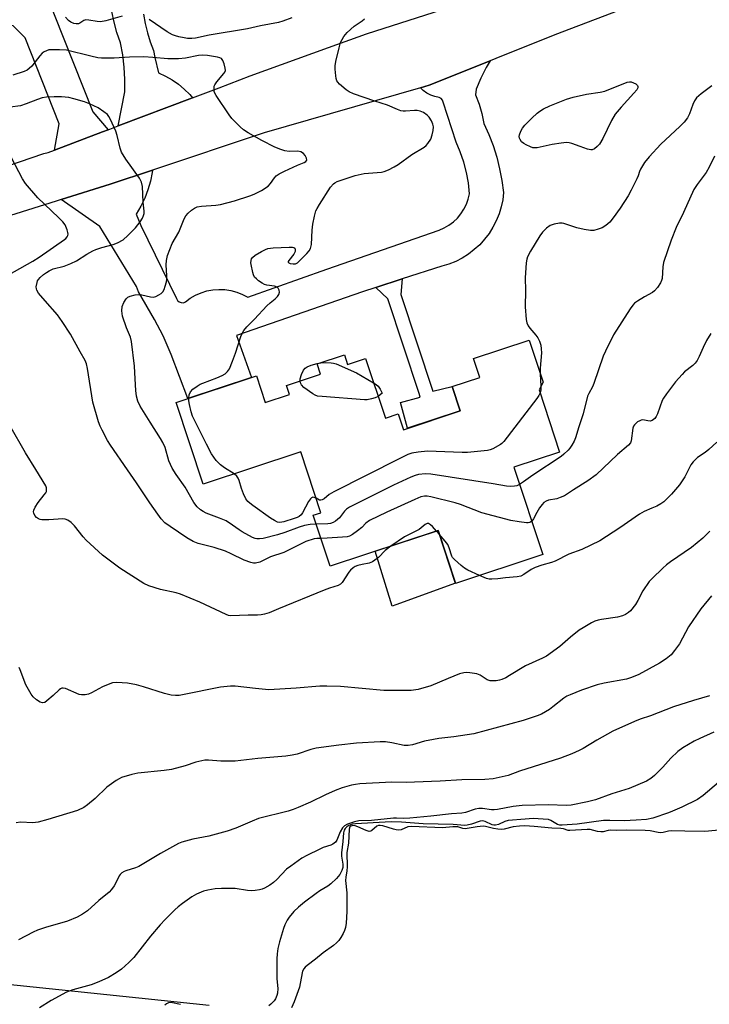
# Model space of a CAD drawing. Units: inches. Extents: x 1255763 to 1261764, y 509454 to 513454.
# Drawn here: x 1256335 to 1256557, y 512286 to 512603 of the extents above; entities that cross this region are included whole.
import ezdxf

# ---------------------------------------------------------------- set-up
doc = ezdxf.new("R2010")
doc.units = ezdxf.units.IN
doc.header["$MEASUREMENT"] = 0
for name, color, linetype in [('BLDG-Footprint', 5, 'Continuous'), ('CULTRL-Pad', 6, 'Continuous'), ('NTRL-Trees', 3, 'Continuous'), ('TRANS-Driveway', 251, 'Continuous'), ('TRANS-Non Street Sidewalk', 7, 'Continuous'), ('TRANS-Road', 130, 'Continuous'), ('Undefined', 1, 'Continuous')]:
    doc.layers.add(name, color=color, linetype=linetype)

msp = doc.modelspace()

# ---------------------------------------------------------------- linework, layer by layer
at = {"layer": 'BLDG-Footprint', "elevation": 408.63}
msp.add_lwpolyline([(1256501.83, 512483.69), (1256508.47, 512463.62), (1256493.72, 512458.74), (1256503.03, 512430.6), (1256474.98, 512421.32), (1256469.35, 512438.34), (1256434.64, 512426.85), (1256429.2, 512443.28), (1256431.62, 512444.09), (1256425.15, 512463.66), (1256393.74, 512453.26), (1256385.03, 512479.57), (1256410.88, 512488.13), (1256413.71, 512479.58), (1256421.54, 512482.17), (1256420.59, 512485.04), (1256431.54, 512488.67), (1256430.44, 512491.99), (1256439.2, 512494.89), (1256440.22, 512491.78), (1256446.03, 512493.7), (1256452.38, 512474.52), (1256456.53, 512475.89), (1256458.21, 512470.81), (1256476.43, 512476.84), (1256473.83, 512484.71), (1256482.73, 512487.65), (1256480.72, 512493.73), (1256498.65, 512499.67), (1256503.15, 512486.09)], close=True, dxfattribs=at)
at = {"layer": 'CULTRL-Pad'}
msp.add_lwpolyline([(1256455.76, 512414.43), (1256454.59, 512414.01), (1256449.14, 512431.65), (1256469.35, 512438.34), (1256474.97, 512421.36)], close=True, dxfattribs=at)
at = {"layer": 'NTRL-Trees'}
msp.add_lwpolyline([(1256143.09, 512285.6), (1256179.21, 512291.62), (1256246.29, 512296.38), (1256310.13, 512294.45), (1256357.59, 512289.52), (1256395.68, 512285.56)], dxfattribs=at)
at = {"layer": 'TRANS-Driveway'}
for points in [[(1256363.19, 512567.39), (1256361.33, 512566.68), (1256345.94, 512560.85), (1256347.39, 512569.3), (1256336.47, 512597.01), (1256332.56, 512600.86), (1256328.86, 512601.86), (1256326.72, 512602.25), (1256325.31, 512602.2), (1256323.71, 512601.87), (1256317.21, 512599.78), (1256308.49, 512622.37), (1256307.11, 512625.94), (1256304.57, 512632.51), (1256322.17, 512638.5), (1256318.49, 512649.31), (1256320.73, 512650.05), (1256326.84, 512652.08), (1256358.23, 512573.09)], [(1256457.82, 512519.33), (1256449.32, 512516.61), (1256445.03, 512515.23), (1256404.43, 512501.17), (1256409.29, 512487.6), (1256388.81, 512480.82), (1256383.49, 512495.01), (1256380.9, 512500.98), (1256378.05, 512506.24), (1256372.93, 512515.16), (1256372.26, 512516.88), (1256360.52, 512536.21), (1256348.05, 512544.87), (1256363.84, 512549.81), (1256377.42, 512554.35), (1256377.34, 512553.63), (1256376.79, 512550.79), (1256375.98, 512548.01), (1256374.93, 512545.31), (1256373.65, 512542.72), (1256372.14, 512540.24), (1256373.73, 512536.51), (1256385.18, 512513.07), (1256385.5, 512512.44), (1256386.02, 512511.97), (1256386.67, 512511.71), (1256387.38, 512511.7), (1256388.04, 512511.93), (1256389.6, 512513.1), (1256391.28, 512514.09), (1256393.07, 512514.88), (1256394.93, 512515.46), (1256396.85, 512515.83), (1256398.8, 512515.98), (1256400.75, 512515.9), (1256402.68, 512515.61), (1256404.56, 512515.1), (1256406.38, 512514.38), (1256408.1, 512513.46), (1256433.54, 512522.51), (1256469.68, 512535.05), (1256471.31, 512535.75), (1256472.85, 512536.65), (1256474.27, 512537.71), (1256475.56, 512538.93), (1256476.7, 512540.3), (1256477.67, 512541.79), (1256478.46, 512543.38), (1256479.06, 512545.06), (1256479.46, 512546.79), (1256479.09, 512550.23), (1256478.46, 512553.62), (1256477.59, 512556.97), (1256476.47, 512560.24), (1256475.12, 512563.42), (1256470.96, 512576.22), (1256470.73, 512576.87), (1256470.31, 512577.41), (1256469.74, 512577.79), (1256468.33, 512578.04), (1256466.97, 512578.5), (1256465.7, 512579.16), (1256464.55, 512580.02), (1256463.67, 512580.91), (1256466.44, 512581.71), (1256486.06, 512589.57), (1256484.8, 512587.41), (1256483.1, 512583.99), (1256481.63, 512580.46), (1256481.36, 512578.59), (1256482.55, 512575.62), (1256483.47, 512572.55), (1256484.11, 512569.42), (1256485.68, 512565.87), (1256487.04, 512562.25), (1256488.2, 512558.55), (1256489.15, 512554.8), (1256489.89, 512550.99), (1256490.41, 512547.16), (1256490.14, 512544.81), (1256489.66, 512542.51), (1256488.97, 512540.25), (1256488.09, 512538.07), (1256487.01, 512535.97), (1256485.76, 512533.97), (1256484.33, 512532.1), (1256482.74, 512530.36), (1256481, 512528.77), (1256479.13, 512527.34), (1256477.13, 512526.08), (1256475.04, 512525), (1256472.85, 512524.12), (1256470.6, 512523.43)]]:
    msp.add_lwpolyline(points, close=True, dxfattribs=at)
msp.add_lwpolyline([(1256374.53, 512604.55), (1256375.06, 512601.56), (1256375.79, 512598.62), (1256376.71, 512595.72), (1256377.82, 512592.9), (1256378.2, 512590.64), (1256379.41, 512585.68), (1256381.64, 512584.65), (1256383.78, 512583.43), (1256385.8, 512582.04), (1256387.69, 512580.47), (1256389.44, 512578.75), (1256390.36, 512577.67), (1256366.38, 512568.59), (1256368.53, 512579.57), (1256368.58, 512583.54), (1256368.37, 512587.5), (1256367.91, 512591.44), (1256367.18, 512595.35), (1256366.02, 512598.65), (1256365.07, 512602.02), (1256364.36, 512605.45)], dxfattribs=at)
at = {"layer": 'TRANS-Non Street Sidewalk'}
msp.add_lwpolyline([(1256449.32, 512516.61), (1256457.82, 512519.33), (1256457.33, 512514.35), (1256467.65, 512483.19), (1256473.83, 512484.71), (1256476.43, 512476.84), (1256459.53, 512471.25), (1256457.3, 512479.57), (1256463.62, 512481.29), (1256463.22, 512482.47), (1256453.13, 512512.95)], close=True, dxfattribs=at)
at = {"layer": 'TRANS-Road'}
for points in [[(1256555.69, 512616.63), (1256506.96, 512597.94), (1256487.88, 512590.3), (1256486.06, 512589.57), (1256466.44, 512581.71), (1256463.67, 512580.91), (1256413.4, 512566.4), (1256377.42, 512554.35), (1256363.84, 512549.81), (1256348.05, 512544.87), (1256346.49, 512544.38), (1256313.15, 512533.94)], [(1256326.68, 512554.34), (1256342.53, 512559.73), (1256343.85, 512560.06), (1256345.94, 512560.85), (1256361.33, 512566.68), (1256363.19, 512567.39), (1256366.38, 512568.59), (1256390.36, 512577.67), (1256398.86, 512580.89), (1256408.87, 512584.68), (1256434.06, 512593.81), (1256446.34, 512598.27), (1256486.84, 512611.3)]]:
    msp.add_lwpolyline(points, dxfattribs=at)
at = {"layer": 'Undefined'}
for p, q in [((1256502.24, 512488.83, 410), (1256502.46, 512484.85, 410)), ((1256469.73, 512437.19, 404), (1256468.87, 512438.18, 404))]:
    msp.add_line(p, q, dxfattribs=at)
for points, elevation in [([(1256367.71, 512603.93), (1256362.44, 512602.48), (1256360.73, 512602.15), (1256359.64, 512602.2), (1256356.98, 512602.69), (1256355.98, 512602.75), (1256355.33, 512602.57), (1256354.06, 512601.64), (1256353.66, 512601.45), (1256352.93, 512601.44), (1256352.16, 512601.62), (1256351.14, 512602.05), (1256350.45, 512602.55), (1256349.4, 512603.59)], 410), ([(1256422.25, 512603.4), (1256419.34, 512602.28), (1256418.04, 512601.9), (1256412.22, 512600.85), (1256408.04, 512599.84), (1256395.64, 512597.82), (1256391.3, 512596.9), (1256390.15, 512596.79), (1256388.7, 512596.78), (1256387.59, 512596.91), (1256385.94, 512597.27), (1256384.85, 512597.56), (1256383.84, 512597.97), (1256382.18, 512598.93), (1256376.33, 512602.87)], 410), ([(1256389.12, 512480.93), (1256389.3, 512482.02), (1256389.72, 512483.02), (1256390.47, 512483.81), (1256391.86, 512484.82), (1256392.83, 512485.44), (1256393.62, 512485.83), (1256398.11, 512487.52), (1256399.9, 512488.28), (1256400.79, 512488.81), (1256401.57, 512489.5), (1256402.18, 512490.44), (1256403.22, 512492.9), (1256404.18, 512495.4), (1256405.83, 512500.76), (1256406.31, 512501.79), (1256406.89, 512502.76), (1256407.79, 512503.88), (1256410.28, 512506.39), (1256414.24, 512510.71), (1256415.26, 512511.66), (1256416.95, 512512.91), (1256417.7, 512513.69), (1256418.13, 512514.33), (1256418.29, 512515.04), (1256418.21, 512515.77), (1256417.94, 512516.42), (1256417.61, 512516.72), (1256416.67, 512517.02), (1256414.27, 512517.32), (1256413.51, 512517.55), (1256412.75, 512517.95), (1256411.54, 512518.77), (1256410.87, 512519.32), (1256410.31, 512519.94), (1256409.95, 512520.66), (1256409.69, 512521.46), (1256409.15, 512523.96), (1256409.12, 512524.51), (1256409.2, 512525.31), (1256409.35, 512525.81), (1256409.62, 512526.24), (1256410.48, 512526.95), (1256412.49, 512528.18), (1256413.78, 512528.86), (1256414.59, 512529.14), (1256416.33, 512529.33), (1256421.38, 512529.6), (1256422.5, 512529.57), (1256422.96, 512529.45), (1256423.25, 512529.2), (1256423.39, 512528.84), (1256423.39, 512528.21), (1256422.96, 512527.3), (1256421.34, 512525.3), (1256421.15, 512524.92), (1256421.15, 512524.76), (1256421.36, 512524.53), (1256421.75, 512524.35), (1256422.76, 512524.17), (1256423.47, 512524.25), (1256424.07, 512524.55), (1256425.11, 512525.44), (1256427.12, 512527.54), (1256427.86, 512528.4), (1256428.29, 512529.1), (1256428.45, 512529.62), (1256428.58, 512530.44), (1256428.86, 512534.99), (1256429.06, 512536.96), (1256429.59, 512539.56), (1256430.06, 512541.26), (1256430.43, 512542.06), (1256431.2, 512543.33), (1256434.78, 512548.85), (1256435.68, 512549.99), (1256436.12, 512550.32), (1256436.87, 512550.68), (1256442.71, 512552.67), (1256445.57, 512553.27), (1256451.18, 512553.73), (1256452.02, 512553.95), (1256453.37, 512554.51), (1256455.22, 512555.42), (1256456.47, 512556.13), (1256460.91, 512559.41), (1256464.86, 512561.79), (1256465.52, 512562.35), (1256466.09, 512562.97), (1256466.97, 512564.37), (1256467.45, 512565.68), (1256467.76, 512567.14), (1256467.84, 512568.31), (1256467.7, 512569.15), (1256467.24, 512570.21), (1256466.44, 512571.43), (1256465.83, 512572.06), (1256464.63, 512572.92), (1256463.62, 512573.4), (1256462.64, 512573.58), (1256461.78, 512573.59), (1256458.88, 512573.37), (1256458.07, 512573.39), (1256457.39, 512573.5), (1256456.31, 512573.88), (1256453.11, 512575.27), (1256448.97, 512576.55), (1256442.1, 512578.98), (1256440.75, 512579.54), (1256439.8, 512580.17), (1256437.65, 512582.06), (1256437.09, 512582.68), (1256436.79, 512583.13), (1256436.54, 512583.92), (1256436.41, 512584.78), (1256436.24, 512586.83), (1256436.25, 512588), (1256436.46, 512589.33), (1256437.47, 512593.78), (1256437.95, 512595.45), (1256439.03, 512597.38), (1256440.08, 512598.7), (1256442.33, 512600.67), (1256444.95, 512602.44), (1256445.66, 512603.13)], 410), ([(1256430.16, 512440.38), (1256428.16, 512440.28), (1256426.41, 512439.92), (1256424.69, 512439.44), (1256420.01, 512437.71), (1256417.67, 512436.97), (1256413.06, 512435.81), (1256411.89, 512435.67), (1256411.02, 512435.68), (1256410.46, 512435.8), (1256409.67, 512436.11), (1256406.31, 512437.91), (1256405.33, 512438.55), (1256403.23, 512440.11), (1256401.11, 512441.45), (1256399, 512442.37), (1256394.74, 512443.96), (1256393.77, 512444.43), (1256392.86, 512444.98), (1256391.8, 512445.96), (1256390.7, 512447.34), (1256387.97, 512452.27), (1256385.07, 512456.43), (1256383.81, 512458.39), (1256382.75, 512460.79), (1256381.49, 512465.04), (1256380.82, 512466.65), (1256380.07, 512467.93), (1256376.66, 512473.19), (1256373.52, 512478.42), (1256372.76, 512479.97), (1256372.32, 512481.65), (1256372.07, 512483.38), (1256371.92, 512487.21), (1256371.61, 512491.24), (1256370.71, 512499.24), (1256370.37, 512500.57), (1256369.08, 512503.56), (1256367.81, 512507.37), (1256367.65, 512508.21), (1256367.6, 512509.08), (1256367.72, 512510.52), (1256368.23, 512511.78), (1256368.95, 512512.91), (1256369.52, 512513.42), (1256370.25, 512513.75), (1256371.86, 512514.17), (1256373.08, 512514.28), (1256374.03, 512514.17), (1256376.85, 512513.55), (1256377.7, 512513.51), (1256378.5, 512513.71), (1256379.53, 512514.19), (1256380.24, 512514.64), (1256380.8, 512515.22), (1256381.17, 512515.95), (1256381.55, 512517.02), (1256381.95, 512518.38), (1256382.1, 512519.21), (1256382.11, 512520.37), (1256381.85, 512523.88), (1256381.97, 512525.25), (1256382.32, 512526.86), (1256383.82, 512530.71), (1256385.9, 512534.43), (1256387.65, 512538.68), (1256388.22, 512539.68), (1256388.96, 512540.53), (1256390, 512541.49), (1256390.91, 512542.11), (1256391.87, 512542.54), (1256393.19, 512542.81), (1256397.87, 512543.1), (1256399.32, 512543.34), (1256403.88, 512544.52), (1256408.8, 512546.11), (1256410.16, 512546.62), (1256412.48, 512547.85), (1256414.7, 512549.23), (1256415.47, 512550.03), (1256416.7, 512551.91), (1256417.29, 512552.5), (1256418.18, 512553.17), (1256419.96, 512554.07), (1256424.13, 512555.94), (1256426.28, 512556.82), (1256426.84, 512557.2), (1256427.06, 512557.54), (1256427.03, 512558.17), (1256426.6, 512559.09), (1256426.09, 512559.68), (1256425.21, 512560.24), (1256424.19, 512560.51), (1256421.38, 512560.37), (1256420.02, 512560.6), (1256418.7, 512561.04), (1256416.85, 512561.78), (1256412.62, 512563.88), (1256408.2, 512566.39), (1256406.69, 512567.36), (1256405.63, 512568.31), (1256403.03, 512571), (1256402.16, 512572.15), (1256397.89, 512578.39), (1256397.46, 512579.13), (1256397.29, 512579.66), (1256397.25, 512580.8), (1256397.34, 512581.36), (1256397.54, 512581.88), (1256398.18, 512582.81), (1256400.42, 512585.49), (1256400.71, 512585.95), (1256400.89, 512586.44), (1256400.88, 512587.23), (1256400.5, 512588.61), (1256400.08, 512589.66), (1256399.61, 512590.29), (1256399.16, 512590.54), (1256398.35, 512590.77), (1256395.1, 512591.24), (1256393.63, 512591.35), (1256392.27, 512591.22), (1256388.12, 512590.41), (1256385.83, 512590.24), (1256382.38, 512590.21), (1256377.56, 512590.68), (1256374.67, 512590.85), (1256370.04, 512590.75), (1256365.09, 512590.45), (1256361.05, 512590.42), (1256359.91, 512590.54), (1256357.65, 512591.01), (1256349.76, 512592.97), (1256347.49, 512593.13), (1256344.64, 512593.15), (1256344.08, 512593.07), (1256343.31, 512592.82), (1256342.58, 512592.45), (1256341.9, 512591.99), (1256341.14, 512591.19), (1256338.57, 512587.83), (1256337.8, 512587.05), (1256337.14, 512586.58), (1256336.1, 512586.13), (1256332.49, 512584.93)], 408), ([(1256557.48, 512581.51), (1256553.99, 512578.95), (1256552.54, 512577.61), (1256551.87, 512576.72), (1256551.28, 512575.45), (1256550.26, 512572.45), (1256549.57, 512571.21), (1256548.57, 512569.83), (1256547.14, 512568.38), (1256541.07, 512562.71), (1256537.27, 512558.67), (1256535.75, 512556.86), (1256534.44, 512554.69), (1256534.12, 512553.93), (1256533.74, 512552.51), (1256533.35, 512551.52), (1256531.51, 512547.9), (1256530.52, 512546.12), (1256527.97, 512542.15), (1256525.72, 512538.99), (1256524.57, 512537.64), (1256523.28, 512536.49), (1256522.11, 512535.82), (1256520.84, 512535.31), (1256519.51, 512534.98), (1256518.42, 512534.94), (1256516.36, 512535.25), (1256514.03, 512535.74), (1256509.83, 512537.22), (1256509.28, 512537.32), (1256508.43, 512537.29), (1256506.74, 512536.96), (1256505.39, 512536.5), (1256504.21, 512535.67), (1256502.97, 512534.44), (1256502.14, 512533.25), (1256499.11, 512528.27), (1256498.15, 512526.49), (1256497.91, 512525.68), (1256497.74, 512524.55), (1256497.33, 512519.65), (1256497.44, 512515.58), (1256497.37, 512510.37), (1256497.69, 512506.33), (1256497.95, 512505.24), (1256498.38, 512504.22), (1256498.84, 512503.51), (1256500.75, 512501.29), (1256501.43, 512500.35), (1256501.94, 512499.33), (1256502.38, 512497.97), (1256502.56, 512496.89), (1256502.59, 512495.59), (1256502.22, 512490.58), (1256502.24, 512488.83)], 410), ([(1256431.67, 512435.81), (1256430.3, 512435.76), (1256429.48, 512435.64), (1256426.83, 512434.84), (1256423.14, 512432.96), (1256419.71, 512431.31), (1256415.44, 512429.91), (1256411.98, 512428.11), (1256410.57, 512427.84), (1256409.99, 512427.86), (1256409.14, 512428.02), (1256406.9, 512428.8), (1256402.8, 512430.88), (1256400.92, 512431.65), (1256397.31, 512432.85), (1256392.15, 512434.22), (1256390.55, 512434.8), (1256388.53, 512436.01), (1256383.1, 512439.61), (1256381.45, 512440.86), (1256380.25, 512442.14), (1256379.14, 512443.56), (1256376.57, 512447.23), (1256372.27, 512453.71), (1256369.35, 512457.84), (1256363.93, 512465.83), (1256363, 512467.3), (1256361.24, 512470.65), (1256360.61, 512471.96), (1256360.11, 512473.31), (1256358.22, 512479.69), (1256356.5, 512490.53), (1256356.2, 512491.96), (1256355.81, 512493.05), (1256354.14, 512495.91), (1256351.09, 512501.53), (1256348.41, 512505.67), (1256346.9, 512507.81), (1256342.91, 512512.25), (1256340.81, 512514.73), (1256340.21, 512515.68), (1256340.07, 512516.2), (1256340.05, 512516.76), (1256340.29, 512518.19), (1256340.48, 512518.73), (1256340.76, 512519.2), (1256341.32, 512519.82), (1256342.4, 512520.75), (1256343.31, 512521.44), (1256344.22, 512522), (1256345.43, 512522.54), (1256348.98, 512523.41), (1256351.18, 512524.26), (1256353.03, 512525.15), (1256356.33, 512527.33), (1256358.21, 512528.39), (1256359.24, 512528.83), (1256361.19, 512529.49), (1256364.81, 512530.43), (1256366.16, 512531), (1256367.97, 512531.97), (1256369.55, 512533.28), (1256371.98, 512535.75), (1256373.45, 512537.73), (1256374.22, 512538.95), (1256374.59, 512539.71), (1256374.78, 512540.45), (1256374.8, 512541.21), (1256374.48, 512544.08), (1256374.21, 512549.08), (1256373.96, 512550.48), (1256373.28, 512551.74), (1256368.89, 512557.93), (1256367.5, 512560.11), (1256367.02, 512561.49), (1256366.1, 512565.54), (1256365.69, 512566.95), (1256363.86, 512570.92), (1256363.44, 512571.67), (1256362.92, 512572.33), (1256361.84, 512573.19), (1256359.92, 512574.38), (1256357.21, 512575.66), (1256355.55, 512576.31), (1256352.18, 512577.3), (1256350.48, 512577.71), (1256348.15, 512577.92), (1256345.84, 512577.97), (1256343.32, 512577.81), (1256341.95, 512577.6), (1256340.39, 512577.12), (1256336.83, 512575.68), (1256334.96, 512575.07), (1256331.65, 512574.59)], 406), ([(1256328.88, 512519.38), (1256338.94, 512525.08), (1256341.02, 512526.39), (1256349.08, 512532.05), (1256349.51, 512532.4), (1256349.97, 512532.93), (1256350.18, 512533.32), (1256350.27, 512533.78), (1256350.22, 512534.31), (1256349.99, 512535.13), (1256349.31, 512536.75), (1256348.63, 512537.69), (1256347.2, 512539.17), (1256340.5, 512545.41), (1256336.55, 512550.09), (1256335.65, 512551.55), (1256330.85, 512560.63)], 404), ([(1256558.29, 512558.89), (1256556.56, 512555.33), (1256555.6, 512553.56), (1256552.7, 512549.7), (1256551.67, 512548.11), (1256548.32, 512540.74), (1256545.93, 512535.95), (1256544.39, 512531.84), (1256541.92, 512524.63), (1256541.69, 512523.19), (1256541.44, 512519.53), (1256541.29, 512518.81), (1256540.94, 512518.04), (1256539.97, 512516.59), (1256539.01, 512515.52), (1256538.31, 512515.02), (1256535.75, 512513.59), (1256533.51, 512512.18), (1256532.58, 512511.49), (1256531.98, 512510.87), (1256531.14, 512509.68), (1256525.78, 512501.32), (1256523.19, 512496.12), (1256522.51, 512494.5), (1256519.44, 512485.67), (1256519.01, 512484.64), (1256517.84, 512482.51), (1256517.43, 512481.56), (1256516.05, 512475.93), (1256514.67, 512471.77), (1256513.62, 512468.21), (1256513.16, 512467.13), (1256512.42, 512465.85), (1256511.74, 512464.88), (1256511.2, 512464.25), (1256509.8, 512462.89), (1256508.91, 512462.16), (1256499.85, 512456.13), (1256496.86, 512454), (1256495.56, 512453.17)], 408), ([(1256557.17, 512501.75), (1256555.75, 512499.56), (1256554.61, 512497.3), (1256553.38, 512494.39), (1256552.75, 512493.12), (1256552.07, 512492.24), (1256551.3, 512491.44), (1256548.67, 512489.4), (1256547.86, 512488.61), (1256545.79, 512486.17), (1256542.88, 512482.34), (1256541.89, 512480.92), (1256541.48, 512480.17), (1256539.91, 512475.86), (1256539.54, 512475.1), (1256539.05, 512474.45), (1256538.23, 512473.79), (1256537.59, 512473.6), (1256536.86, 512473.61), (1256535.22, 512473.93), (1256534.71, 512473.88), (1256534.22, 512473.7), (1256533.52, 512473.3), (1256532.51, 512472.42), (1256532.26, 512471.98), (1256532.04, 512471.25), (1256531.52, 512467.26), (1256531.24, 512466.53), (1256530.66, 512465.8), (1256527.07, 512462.82), (1256520.23, 512456.32), (1256517.58, 512454.3), (1256512.92, 512451.44), (1256510.02, 512449.54), (1256508.67, 512448.96), (1256507.56, 512448.6), (1256504.9, 512448.12), (1256504.11, 512447.78), (1256503.38, 512447.33), (1256502.79, 512446.75), (1256501.98, 512445.61), (1256501.1, 512444.16), (1256500.02, 512442.12), (1256499.47, 512441.37)], 406), ([(1256424.95, 512486.49), (1256424.99, 512487.18), (1256425.44, 512488.59), (1256426.04, 512489.95), (1256426.53, 512490.63), (1256427.2, 512491.06), (1256428.5, 512491.57), (1256430.41, 512492.16), (1256431.63, 512492.38)], 412), ([(1256431.63, 512492.38), (1256433.22, 512492.43), (1256434.91, 512492.37), (1256435.74, 512492.25), (1256436.58, 512492), (1256443.14, 512489.11), (1256448.6, 512485.94)], 412), ([(1256450.05, 512481.54), (1256449.05, 512481.05), (1256447.92, 512480.74), (1256446.49, 512480.47), (1256445.62, 512480.43), (1256432.05, 512481.44), (1256430.59, 512481.63), (1256429.78, 512481.89), (1256429.03, 512482.31), (1256426.16, 512484.4), (1256425.41, 512485.22), (1256425.09, 512485.89), (1256424.95, 512486.49)], 412), ([(1256448.6, 512485.94), (1256449.47, 512485.37), (1256450.1, 512484.8), (1256450.7, 512483.88), (1256451.31, 512482.6), (1256450.05, 512481.54)], 412), ([(1256502.46, 512484.85), (1256502.4, 512483.64), (1256502.15, 512482.72)], 410), ([(1256502.15, 512482.72), (1256501.76, 512481.84), (1256501.12, 512480.87), (1256490.51, 512466.97), (1256489.9, 512466.34), (1256489.45, 512466), (1256486.95, 512464.62), (1256486.15, 512464.31), (1256485.3, 512464.13), (1256478.82, 512463.51), (1256477.06, 512463.49), (1256465.9, 512463.86), (1256462.94, 512463.57), (1256460.89, 512463.22), (1256459.61, 512462.78), (1256456.82, 512461.47), (1256435.81, 512450.81), (1256434.26, 512449.92), (1256432.66, 512448.58), (1256432.07, 512448.21), (1256431.67, 512448.09), (1256431.22, 512448.16), (1256430.07, 512448.78)], 410), ([(1256403.74, 512456.57), (1256400.61, 512458.5), (1256399.29, 512459.52), (1256397.89, 512460.94), (1256396.48, 512463.06), (1256394.84, 512466.1), (1256390.29, 512475.16), (1256389.85, 512476.57), (1256389.34, 512478.89), (1256389.14, 512480.06), (1256389.12, 512480.93)], 410), ([(1256454.13, 512433.3), (1256452.29, 512431.89), (1256450.19, 512429.66), (1256449.02, 512428.76), (1256448.27, 512428.29), (1256447.21, 512427.87), (1256444.93, 512427.43), (1256443.52, 512427.06), (1256442.71, 512426.74), (1256442.02, 512426.31), (1256441.17, 512425.6), (1256440.63, 512424.99), (1256438.48, 512421.66), (1256437.9, 512421.08), (1256437.19, 512420.66), (1256434.36, 512419.75), (1256432.73, 512419.13), (1256418.01, 512413.09), (1256414.96, 512411.88), (1256413.54, 512411.41), (1256412.4, 512411.19), (1256411.25, 512411.09), (1256408.24, 512411.08), (1256402.67, 512410.91), (1256401.91, 512411.02), (1256401.14, 512411.28), (1256392.73, 512415.33), (1256386.47, 512417.87), (1256385.08, 512418.29), (1256379.97, 512419.36), (1256376.28, 512420.54), (1256374.67, 512421.27), (1256366.97, 512426.19), (1256361.33, 512430.43), (1256356.14, 512435.23), (1256355.15, 512436.34), (1256352.38, 512439.89), (1256351.32, 512440.88), (1256350.16, 512441.71), (1256349.39, 512441.99), (1256348.55, 512442.06), (1256344.14, 512441.83), (1256341.81, 512441.82), (1256341.26, 512441.9), (1256340.75, 512442.07), (1256340.14, 512442.55), (1256339.63, 512443.2), (1256339.26, 512443.9), (1256339.15, 512444.38), (1256339.23, 512444.89), (1256339.7, 512445.9), (1256340.64, 512447.4), (1256342.64, 512449.79), (1256343.1, 512450.45), (1256343.29, 512450.91), (1256343.38, 512451.59), (1256343.32, 512452.05), (1256343.07, 512452.72), (1256339.95, 512458.01), (1256336.55, 512463.32), (1256331.56, 512472.13)], 404), ([(1256559.05, 512466.76), (1256556.46, 512464.39), (1256555.32, 512463.47), (1256552.87, 512461.83), (1256551.39, 512460.44), (1256550.7, 512459.51), (1256548.71, 512455.61), (1256547.08, 512453.03), (1256544.44, 512450.03), (1256541.95, 512447.58), (1256541.02, 512446.91), (1256539.75, 512446.23), (1256538.18, 512445.49), (1256535.68, 512444.5), (1256534.12, 512443.66), (1256527.84, 512439.26), (1256521.37, 512435), (1256515.62, 512432.25), (1256511.47, 512430.75), (1256506.98, 512428.44), (1256505.88, 512428.06), (1256502.72, 512427.23), (1256500.59, 512426.4), (1256499.31, 512425.78), (1256496.95, 512424.17), (1256495.95, 512423.7), (1256494.81, 512423.48), (1256490.99, 512423.11), (1256488.53, 512422.77), (1256486.6, 512422.67), (1256485.78, 512422.72), (1256484.94, 512422.92), (1256482.71, 512423.88)], 404), ([(1256430.07, 512448.78), (1256429.52, 512449.01), (1256429.06, 512449.04), (1256428.63, 512448.89), (1256428.25, 512448.56), (1256427.6, 512447.66), (1256425.76, 512444.05), (1256425.29, 512443.4), (1256424.69, 512442.9), (1256423.98, 512442.53), (1256423.08, 512442.19), (1256419.69, 512441.15), (1256418.44, 512440.94), (1256417.67, 512441.05), (1256416.66, 512441.54), (1256415.44, 512442.34), (1256409.69, 512446.39), (1256408.77, 512447.11), (1256408.16, 512447.69), (1256407.48, 512448.58), (1256406.71, 512450.19), (1256406.07, 512451.86), (1256405.32, 512454.44), (1256405, 512455.25), (1256404.58, 512455.88), (1256403.74, 512456.57)], 410), ([(1256495.56, 512453.17), (1256494.72, 512452.78), (1256493.92, 512452.6), (1256492.78, 512452.53), (1256491.33, 512452.58), (1256487.03, 512453.35), (1256467.04, 512456.44), (1256465.28, 512456.58), (1256463.03, 512456.33), (1256461.93, 512456.04), (1256460.58, 512455.51), (1256454.96, 512452.93), (1256440.87, 512445.83), (1256439.89, 512445.19), (1256439.25, 512444.59), (1256437.59, 512442.47), (1256436.99, 512441.84), (1256436.3, 512441.31), (1256435.55, 512440.89), (1256434.75, 512440.65), (1256433.92, 512440.53), (1256430.16, 512440.38)], 408), ([(1256499.47, 512441.37), (1256498.83, 512440.95), (1256498.31, 512440.84), (1256497.75, 512440.84), (1256495.39, 512441.12), (1256492.76, 512441.59), (1256483.43, 512443.99), (1256476.52, 512446.72), (1256474.83, 512447.3), (1256466.98, 512449.22), (1256465.82, 512449.42), (1256465.03, 512449.42), (1256463.77, 512449.17), (1256461.84, 512448.38), (1256452.84, 512444.3), (1256447.26, 512441.53), (1256446.08, 512440.75), (1256444.79, 512439.37), (1256443.47, 512438.25), (1256441.86, 512437.04), (1256440.88, 512436.5), (1256440.06, 512436.3), (1256438.62, 512436.16), (1256433.66, 512435.86), (1256431.67, 512435.81)], 406), ([(1256468.87, 512438.18), (1256467.58, 512439.64), (1256466.96, 512440.22), (1256466.3, 512440.57), (1256465.85, 512440.61), (1256465.63, 512440.55), (1256465.2, 512440.3), (1256463.91, 512439.2), (1256463.21, 512438.71), (1256458.59, 512436.34), (1256454.13, 512433.3)], 404), ([(1256556.84, 512438.09), (1256554.5, 512435.92), (1256550.85, 512432.83), (1256544.16, 512428.25), (1256542.85, 512427.27), (1256541.62, 512426.18), (1256538.24, 512422.95), (1256537.25, 512421.88), (1256535.26, 512418.96), (1256533.62, 512415.77), (1256532.86, 512414.53), (1256531.28, 512412.53), (1256530.65, 512411.96), (1256529.7, 512411.32), (1256528.68, 512410.85), (1256527.06, 512410.4), (1256521.94, 512409.68), (1256520.83, 512409.44), (1256519.74, 512409.11), (1256518.72, 512408.62), (1256516, 512407.07), (1256514.8, 512406.29), (1256512, 512404.04), (1256508.48, 512400.96), (1256504.21, 512397.94), (1256502.95, 512397.25), (1256497.43, 512394.73), (1256492.35, 512391.62), (1256491.11, 512390.95), (1256489.82, 512390.38), (1256489.06, 512390.15), (1256488.02, 512389.97), (1256486.89, 512389.93), (1256486.07, 512390), (1256485.13, 512390.32), (1256482.89, 512391.73), (1256481.85, 512392.2), (1256479.59, 512392.54), (1256478.45, 512392.61), (1256477.6, 512392.56), (1256476.19, 512392.17), (1256472.58, 512390.75), (1256467.06, 512388.35), (1256462.96, 512387.15), (1256460.72, 512386.81), (1256451.94, 512386.79), (1256437.91, 512388.16), (1256433.58, 512388.28), (1256431.27, 512388.24), (1256423.64, 512387.55), (1256414.86, 512387.08), (1256410.56, 512387.44), (1256404.05, 512388.19), (1256402.56, 512388.27), (1256399.32, 512387.96), (1256387.15, 512385.41), (1256385.99, 512385.24), (1256384.82, 512385.19), (1256383.45, 512385.39), (1256381.29, 512385.9), (1256374.55, 512388.06), (1256372.28, 512388.64), (1256369.4, 512389.21), (1256365.96, 512389.47), (1256364.56, 512389.26), (1256362.66, 512388.61), (1256361.37, 512388), (1256357.86, 512386.07), (1256356.81, 512385.67), (1256355.73, 512385.43), (1256354.64, 512385.41), (1256353.83, 512385.59), (1256349.44, 512387.44), (1256348.71, 512387.62), (1256348.25, 512387.61), (1256347.8, 512387.41), (1256347.38, 512387.08), (1256345.5, 512385.22), (1256343.49, 512383.47), (1256342.78, 512383.03), (1256342.03, 512382.86), (1256341.3, 512383.06), (1256340.15, 512383.82), (1256339.09, 512384.75), (1256338.39, 512385.65), (1256336.67, 512388.68), (1256334.87, 512393.45), (1256334.5, 512394.25)], 402), ([(1256482.71, 512423.88), (1256478.94, 512425.61), (1256477.9, 512426.18), (1256476.75, 512427.06), (1256474.58, 512429.02), (1256474.03, 512429.66), (1256473.77, 512430.14), (1256472.95, 512432.79), (1256472.51, 512433.8), (1256471.66, 512434.97), (1256469.73, 512437.19)], 404), ([(1256557.33, 512417.35), (1256553.92, 512413.15), (1256549.98, 512407.33), (1256547.04, 512401.91), (1256545.44, 512399.73), (1256544.31, 512398.35), (1256542.78, 512397.06), (1256540.65, 512395.61), (1256533.96, 512392.02), (1256531.62, 512391.02), (1256530.01, 512390.47), (1256522.81, 512389.16), (1256520.5, 512388.64), (1256515.46, 512386.9), (1256511.87, 512385.48), (1256510.79, 512385), (1256509.77, 512384.39), (1256506.32, 512381.54), (1256505.17, 512380.69), (1256502.59, 512379.23), (1256501.23, 512378.65), (1256496.73, 512377.17), (1256480.89, 512372.94), (1256474.46, 512371.89), (1256469.55, 512371.34), (1256467.83, 512371.07), (1256465, 512370.49), (1256461.1, 512369.38), (1256459.7, 512369.1), (1256458.48, 512369.17), (1256454.49, 512370.04), (1256452.42, 512370.3), (1256450.66, 512370.28), (1256443.05, 512369.88), (1256437.44, 512369.28), (1256430.1, 512368.31), (1256428.37, 512367.87), (1256424.02, 512366.38), (1256422.34, 512366.03), (1256420.35, 512365.72), (1256411.35, 512364.95), (1256404.08, 512364.06), (1256399.4, 512364.04), (1256395.46, 512364.42), (1256394.33, 512364.4), (1256391.43, 512363.77), (1256387.99, 512362.62), (1256383.51, 512361.4), (1256381.22, 512361.07), (1256372.76, 512360.19), (1256370.77, 512359.79), (1256367.47, 512358.78), (1256366.7, 512358.44), (1256365.73, 512357.84), (1256362.71, 512355.68), (1256358.98, 512352.08), (1256356.53, 512350.01), (1256355.34, 512349.21), (1256353.34, 512348.26), (1256343.77, 512345.29), (1256340.63, 512344.48), (1256338.93, 512344.29), (1256334.93, 512344.43), (1256333.55, 512344.22)], 400), ([(1256556.69, 512385.1), (1256551.5, 512383.59), (1256545.15, 512381.53), (1256537.75, 512378.7), (1256534.34, 512377.56), (1256532.56, 512376.84), (1256525.57, 512373.76), (1256520.42, 512370.85), (1256516.05, 512368.18), (1256514.75, 512367.5), (1256512.39, 512366.44), (1256508.77, 512365.09), (1256495.55, 512360.91), (1256491.92, 512359.53), (1256489.93, 512359.03), (1256487.07, 512358.45), (1256484.36, 512358.16), (1256476.99, 512358.12), (1256469.97, 512357.62), (1256461.75, 512357.31), (1256459.1, 512357.26), (1256454.46, 512357.32), (1256444.18, 512356.75), (1256442.79, 512356.61), (1256441.5, 512356.37), (1256438.44, 512355.48), (1256436.27, 512354.67), (1256433.07, 512353.28), (1256428.28, 512350.89), (1256424.3, 512349.14), (1256422.71, 512348.53), (1256421.07, 512348.04), (1256411.56, 512345.6), (1256409.48, 512344.82), (1256404.23, 512342.55), (1256401.47, 512341.6), (1256395.56, 512339.93), (1256390.46, 512339.02), (1256386.84, 512338.04), (1256385.78, 512337.56), (1256379.97, 512334.41), (1256373.02, 512330.21), (1256371.95, 512329.75), (1256368.86, 512328.81), (1256368.33, 512328.58), (1256367.63, 512328.16), (1256367.04, 512327.62), (1256366.74, 512327.18), (1256365.54, 512324.68), (1256365.1, 512323.94), (1256364.26, 512322.75), (1256363.49, 512321.89), (1256360.18, 512319.27), (1256356.57, 512315.95), (1256354.95, 512314.85), (1256353.24, 512313.86), (1256350.08, 512312.56), (1256343.05, 512310.54), (1256340.41, 512309.68), (1256339.08, 512309.06), (1256334.33, 512306.59)], 398), ([(1256558.08, 512373.38), (1256553.61, 512371.41), (1256551.8, 512370.54), (1256548.1, 512368.34), (1256546.5, 512367.18), (1256544.22, 512365.08), (1256541.63, 512362.17), (1256539, 512359.49), (1256537.86, 512358.56), (1256536.37, 512357.63), (1256530.81, 512355.28), (1256525.26, 512353.62), (1256519.96, 512351.66), (1256517.41, 512351.01), (1256512.22, 512349.97), (1256510.56, 512349.84), (1256504.92, 512350.03), (1256496.36, 512349.78), (1256493.54, 512349.46), (1256488.47, 512348.5), (1256487.39, 512348.38), (1256486.51, 512348.42), (1256483.59, 512348.83), (1256482.5, 512348.83), (1256481.26, 512348.6), (1256478.13, 512347.6), (1256477.01, 512347.37), (1256473.7, 512347.17), (1256466.98, 512346.38), (1256460.21, 512345.71), (1256458.25, 512345.62), (1256455.94, 512345.77), (1256454.95, 512345.75), (1256447.92, 512345.01), (1256443.89, 512344.84), (1256442.41, 512344.54), (1256440.21, 512343.76), (1256439.2, 512343.23), (1256438.57, 512342.58), (1256437.87, 512341.34), (1256436.75, 512338.67), (1256436.33, 512338.06), (1256435.94, 512337.68), (1256435.48, 512337.36), (1256434.87, 512337.08), (1256432.34, 512336.26), (1256431.25, 512335.81), (1256427.06, 512333.72), (1256425.54, 512332.85), (1256421.97, 512330.34), (1256420.59, 512329.27), (1256417.51, 512325.99), (1256416.43, 512324.98), (1256415.24, 512324.18), (1256413.48, 512323.2), (1256412.69, 512322.89), (1256411.88, 512322.67), (1256410.51, 512322.41), (1256409.4, 512322.31), (1256408, 512322.42), (1256404.06, 512323.07), (1256399.68, 512323.07), (1256397.63, 512322.94), (1256395.27, 512322.57), (1256393.83, 512322.22), (1256391.64, 512321.32), (1256390.12, 512320.46), (1256387.06, 512318.28), (1256385.68, 512317.19), (1256384.61, 512316.2), (1256381.55, 512313.09), (1256379.95, 512311.38), (1256376.84, 512307.75), (1256371.41, 512300.85), (1256369.78, 512299.23), (1256367.43, 512297.14), (1256365.77, 512295.98), (1256363.32, 512294.43), (1256360.18, 512293.01), (1256357.75, 512292.08), (1256351.77, 512290.5), (1256349.73, 512289.76), (1256344.82, 512287), (1256341.12, 512284.72)], 396), ([(1256559.57, 512357.2), (1256554.65, 512353), (1256552.78, 512351.75), (1256547.75, 512349.28), (1256544.81, 512347.97), (1256543.53, 512347.47), (1256538.45, 512345.79), (1256536.37, 512345.36), (1256533.07, 512345.07), (1256529.27, 512344.92), (1256524.57, 512345.01), (1256522.53, 512344.97), (1256514.15, 512343.83), (1256509.33, 512343.5), (1256508.5, 512343.53), (1256507.78, 512343.7), (1256505.62, 512345.01), (1256504.83, 512345.28), (1256503.12, 512345.46), (1256499.93, 512345.58), (1256497.37, 512345.47), (1256491.92, 512344.95), (1256490.82, 512344.62), (1256488.81, 512343.67), (1256487.82, 512343.44), (1256487.34, 512343.45), (1256486.77, 512343.58), (1256484.49, 512344.7), (1256483.72, 512344.91), (1256482.93, 512344.8), (1256480.1, 512343.82), (1256478.67, 512343.49), (1256478, 512343.42), (1256474.17, 512343.74), (1256464.6, 512343.88), (1256457.61, 512344.42), (1256454.36, 512344.55), (1256452.28, 512344.5), (1256442.82, 512343.96), (1256441.69, 512343.79), (1256440.61, 512343.4), (1256439.95, 512342.97), (1256439.43, 512342.43), (1256439.09, 512341.86), (1256438.86, 512341.07), (1256438.67, 512338.2), (1256438.23, 512334.61), (1256438.29, 512333.48), (1256438.68, 512330.92), (1256438.7, 512329.86), (1256438.41, 512328.89), (1256437.72, 512327.65), (1256436.71, 512326.28), (1256434.82, 512324.57), (1256433.87, 512323.9), (1256431.3, 512322.35), (1256430.08, 512321.53), (1256426.36, 512318.73), (1256424.42, 512317.05), (1256422.98, 512315.67), (1256421.44, 512313.89), (1256420.78, 512312.95), (1256420.02, 512311.45), (1256419.56, 512310.17), (1256418.33, 512305.96), (1256417.81, 512303.76), (1256417.57, 512302.09), (1256417.43, 512300.41), (1256417.41, 512298.67), (1256417.51, 512293.97), (1256417.78, 512290.88), (1256417.72, 512289.45), (1256417.51, 512288.63), (1256417.05, 512287.61), (1256416.56, 512286.91), (1256415.57, 512285.85), (1256414.93, 512285.27)], 394), ([(1256562.06, 512342.13), (1256555.19, 512341.5), (1256548.74, 512341.54), (1256544.46, 512341.66), (1256543.46, 512341.56), (1256541.83, 512341.1), (1256541.02, 512341.01), (1256540.16, 512341.1), (1256537.59, 512341.67), (1256535.96, 512341.81), (1256530.11, 512341.89), (1256526.88, 512341.75), (1256524.87, 512341.86), (1256524.08, 512341.78), (1256522.45, 512341.39), (1256521.7, 512341.32), (1256520.61, 512341.47), (1256518.34, 512342.04), (1256517.35, 512342.14), (1256511.78, 512341.74), (1256511.21, 512341.8), (1256509.73, 512342.27), (1256508.87, 512342.42), (1256505.96, 512342.52), (1256500.24, 512343.09), (1256497.25, 512343.3), (1256495.55, 512343.21), (1256493.55, 512342.97), (1256490.64, 512342.21), (1256489.72, 512342.09), (1256488.58, 512342.16), (1256487.16, 512342.38), (1256484.64, 512343.04), (1256483.85, 512343.14), (1256481.9, 512342.97), (1256478.04, 512342.34), (1256477.26, 512342.46), (1256475.69, 512342.91), (1256475.14, 512342.97), (1256474.11, 512342.95), (1256470.8, 512342.61), (1256460.83, 512343.1), (1256459.63, 512342.93), (1256457.42, 512342.01), (1256456.66, 512341.88), (1256455.83, 512341.98), (1256455, 512342.19), (1256451.59, 512343.29), (1256450.67, 512343.39), (1256450.21, 512343.34), (1256449.69, 512343.14), (1256448.08, 512341.77), (1256447.66, 512341.56), (1256447.2, 512341.48), (1256446.18, 512341.74), (1256443.51, 512342.95), (1256442.7, 512343.24), (1256441.95, 512343.34), (1256441.3, 512343.19), (1256440.98, 512342.9), (1256440.75, 512342.17), (1256440.55, 512337.72), (1256439.98, 512334.65), (1256440.06, 512330.06), (1256439.94, 512328.74), (1256439.61, 512326.72), (1256439.55, 512325.72), (1256439.97, 512321.66), (1256440.03, 512315.71), (1256439.74, 512311.95), (1256439.52, 512310.56), (1256439.25, 512309.56), (1256438.85, 512308.6), (1256438.1, 512307.34), (1256437.42, 512306.39), (1256436.69, 512305.62), (1256435.67, 512304.77), (1256432.41, 512302.39), (1256429.93, 512300.36), (1256427.21, 512298.36), (1256426.59, 512297.81), (1256426.11, 512297.2), (1256425.75, 512296.52), (1256425.58, 512295.99), (1256424.71, 512291.37), (1256423.04, 512286.61), (1256422.19, 512284.65)], 392), ([(1256386.43, 512285.74), (1256383.34, 512286.35), (1256382.6, 512286.28), (1256381.95, 512286.02), (1256381.37, 512285.51)], 394)]:
    msp.add_lwpolyline(points, dxfattribs=dict(at, elevation=elevation))
at = {"layer": 'Undefined', "elevation": 412}
msp.add_lwpolyline([(1256518.47, 512560.88), (1256517.45, 512561.08), (1256515.1, 512562.01), (1256512.36, 512562.93), (1256511.53, 512563.14), (1256510.69, 512563.24), (1256508.94, 512563.09), (1256506.01, 512562.64), (1256501.19, 512561.58), (1256500.35, 512561.52), (1256499.87, 512561.58), (1256499.04, 512561.86), (1256497.7, 512562.53), (1256496.93, 512562.98), (1256496.23, 512563.52), (1256495.73, 512564.19), (1256495.51, 512564.69), (1256495.45, 512565.23), (1256495.54, 512565.78), (1256495.93, 512566.88), (1256496.51, 512567.91), (1256497.27, 512568.81), (1256499.53, 512571.14), (1256501.19, 512572.68), (1256502.08, 512573.37), (1256503.3, 512574.11), (1256505.33, 512575.11), (1256510.7, 512577.19), (1256512.84, 512577.88), (1256517.07, 512578.84), (1256521.49, 512579.49), (1256523.06, 512579.83), (1256530.19, 512582.67), (1256530.92, 512582.81), (1256531.51, 512582.8), (1256532.27, 512582.52), (1256532.95, 512582.11), (1256533.49, 512581.63), (1256533.66, 512581.27), (1256533.61, 512580.87), (1256533.28, 512580.24), (1256532.39, 512579.13), (1256528.22, 512574.67), (1256526.32, 512572.39), (1256525.15, 512570.35), (1256522.36, 512564.51), (1256521.3, 512562.72), (1256520.53, 512561.93), (1256519.67, 512561.27), (1256518.97, 512560.94)], close=True, dxfattribs=at)

doc.saveas('drawing.dxf')
